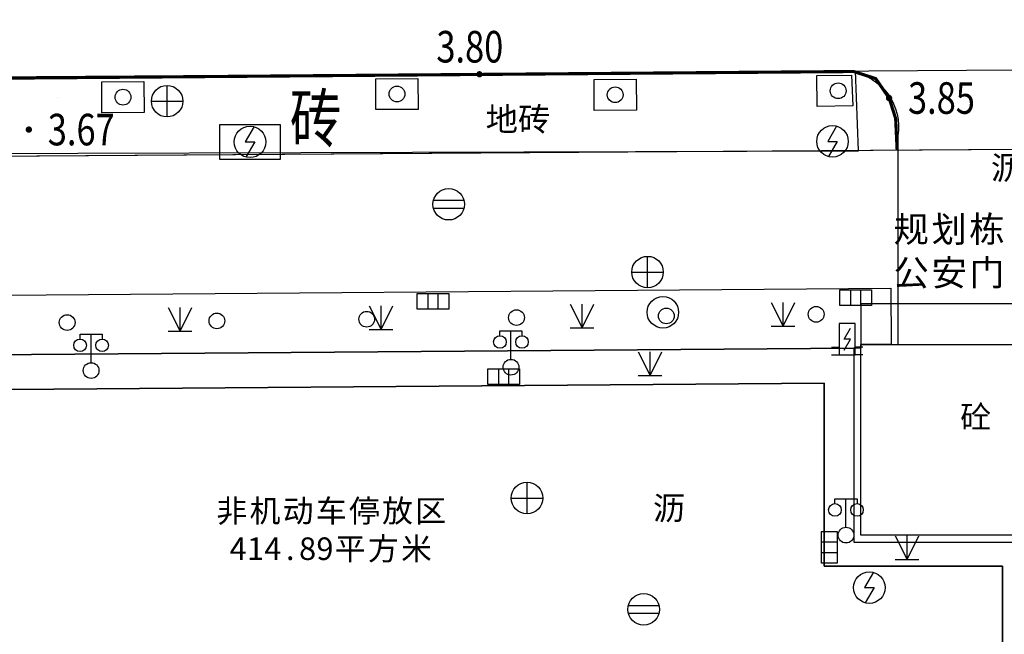
# Model space of a CAD drawing. Units: millimetres. Extents: x 717919 to 1439594, y 2535189 to 5071770.
# Drawn here: x 719730 to 719762, y 2535781 to 2535800 of the extents above; entities that cross this region are included whole.
import ezdxf
from ezdxf.enums import TextEntityAlignment as Align

# ---------------------------------------------------------------- set-up
doc = ezdxf.new("R2010")
doc.units = ezdxf.units.MM
doc.header["$LTSCALE"] = 100
for name, pattern in [('( Hidden )', [0.375, 0.25, -0.125]), ('3103013', [0]), ('380202', [0]), ('380401-1', [0]), ('430600', [0]), ('599100-1', [0]), ('810100', [0]), ('X6', [2, 1, -1])]:
    doc.linetypes.add(name, pattern=pattern)
for name, color, linetype in [('8-E1-2水域', 131, 'Continuous'), ('A-PKNG-CURB', 46, 'Continuous'), ('DLSS', 252, 'Continuous'), ('GCD', 252, 'Continuous'), ('JT-道路红线', 7, 'Continuous'), ('LADL', 3, 'Continuous'), ('LAF', 1, 'Continuous'), ('LAI', 32, 'Continuous'), ('LAK', 7, 'Continuous'), ('LAKD', 4, 'Continuous'), ('LAT', 8, 'Continuous'), ('LAW1', 2, 'Continuous'), ('TK', 7, 'Continuous'), ('YD-R', 7, 'Continuous')]:
    doc.layers.add(name, color=color, linetype=linetype)
doc.layers.add('ASSIST', color=7, linetype='Continuous', plot=False)
doc.layers.add('JT-道路缘石线', color=7, linetype='Continuous', true_color=0x0000a2)
doc.layers.add('Z-SITE-TEXT(总平文字说明)', color=7, linetype='Continuous', lineweight=15)
doc.styles.add('hz', font='simplex', dxfattribs={"width": 0.699999988079071, "bigfont": 'hztxt'})
doc.styles.add('黑体', font='simhei.ttf')

# ---------------------------------------------------------------- blocks, each defined once
blk = doc.blocks.new('422112224')
at = {"layer": '8-E1-2水域', "ltscale": 5}
h = blk.add_hatch(dxfattribs=at)
h.set_pattern_fill('AR-RROOF', color=3, scale=2, style=0)
h.set_pattern_definition([(0, (0, 0), (5.587999999999999, 2.54), [38.1, -5.08, 12.7, -2.54]), (0, (3.3782, 1.27), (-2.54, 3.3782), [7.62, -0.8382, 15.24, -1.905]), (0, (1.27, 2.159), (13.208, 1.7018), [20.32, -3.556, 10.16, -2.54])])
h.paths.add_polyline_path([(719527.5456607023, 2535785.981389794), (719518.442413263, 2535775.92002357), (719526.8321809801, 2535686.073014769), (719536.8749425024, 2535686.073014769)])
h.paths.add_polyline_path([(719522.0666822884, 2535844.664079328, 0.3883329092225415), (719516.0689977763, 2535850.106186052), (719511.5166781279, 2535850.088224332), (719513.6139498316, 2535827.628421237), (719524.584301351, 2535817.70275223)])
h.paths.add_polyline_path([(719899.3031676271, 2535784.853340969), (719888.5952484397, 2535794.920655495, -0.01613960026595634), (719890.78823972, 2535743.241005378), (719891.1767752687, 2535686.073014768), (719901.1762799424, 2535686.073014768), (719900.7871689405, 2535743.325591097, 0.01280475151318592)])
h.paths.add_polyline_path([(719871.8682727914, 2535946.155087424, 0.175492091689691), (719840.6196490221, 2535990.781918547), (719821.4805743195, 2536004.229243204, -0.1434586992798653), (719814.467959947, 2536013.020102123), (719814.1015298322, 2536013.915678818), (719803.4736519252, 2536013.667840332, 0.1013253787589405), (719809.42267526, 2536002.055746842), (719834.8012267747, 2535977.884678521, -0.268087443382684), (719844.6234992007, 2535945.920928704, 0.2601975946995017), (719845.6864150823, 2535896.18814368, 0.06510432372428375), (719863.4305951782, 2535877.652256929, -0.1815898772873871), (719882.0940456229, 2535846.113448465, -0.009547185060003792), (719885.754084781, 2535815.766060331), (719894.7222618067, 2535825.939208498, 0.03779882626784587)])
h.paths.add_polyline_path([(719826.0377407784, 2536095.765785684), (719815.557286865, 2536095.765785684), (719821.6753981805, 2536076.277744811, -0.1773657433622919), (719820.3712901773, 2536065.152046856, 0.04729274947334626), (719814.0552783039, 2536056.860481479, 0.07100192011768049), (719803.0074194589, 2536033.660946392), (719813.6352973694, 2536033.90878548, -0.06090776130377459), (719822.4692578613, 2536051.455273749, -0.07079890719974695), (719830.625823395, 2536061.245930615, 0.3051370088954994), (719833.2799016476, 2536072.697306157)])
at = {"layer": 'JT-道路红线', "ltscale": 20}
blk.add_lwpolyline([(719687.6031808883, 2535795.534305685), (719886.504658292, 2535796.886175424), (719904.5999219253, 2535779.873466677, -0.01118480029459503), (719905.7862367835, 2535743.367748746), (719906.175342509, 2535686.073014768)], format="xyb", dxfattribs=at)
at = {"layer": 'JT-道路缘石线'}
blk.add_lwpolyline([(719913.6755154636, 2535686.073014768), (719913.2859793393, 2535743.431123756, 0.01185311635439161), (719911.9656668187, 2535782.471187412, 0.3994362733220265), (719893.8730894044, 2535799.436132316), (719687.5861908188, 2535798.034064923)], format="xyb", dxfattribs=at)
at = {"layer": 'YD-R'}
blk.add_lwpolyline([(719540.0297875564, 2535738.326808391), (719534.8282586209, 2535794.030483107), (719534.8282586209, 2535794.030483107), (719535.2520001135, 2535794.498823512), (719535.2520001135, 2535794.498823512), (719779.1997273997, 2535796.156858106), (719779.1997273997, 2535796.156858106), (719782.7683102768, 2535686.073014768)], dxfattribs=at)
blk = doc.blocks.new('5441021')
at = {"color": 0, "linetype": 'Continuous', "lineweight": -3}
for points in [[(-0.97, 0.25), (0.97, 0.25)], [(-0.97, -0.25), (0.97, -0.25)]]:
    blk.add_lwpolyline(points, dxfattribs=at)
blk.add_circle((0, 0), 1, dxfattribs=at)
blk = doc.blocks.new('5441024')
at = {"color": 0, "linetype": 'Continuous', "lineweight": -3}
blk.add_lwpolyline([(1, 0.5), (1, -0.5), (-1, -0.5), (-1, 0.5)], close=True, dxfattribs=at)
for points in [[(-0.33, 0.5), (-0.33, -0.5)], [(0.33, -0.5), (0.33, 0.5)]]:
    blk.add_lwpolyline(points, dxfattribs=at)
blk = doc.blocks.new('5441011')
at = {"color": 0, "linetype": 'Continuous', "lineweight": -3}
for points in [[(0, -1), (0, 1)], [(-1, 0), (1, 0)]]:
    blk.add_lwpolyline(points, dxfattribs=at)
blk.add_circle((0, 0), 1, dxfattribs=at)
blk = doc.blocks.new('5103051')
at = {"color": 0, "linetype": 'Continuous', "lineweight": -3}
blk.add_lwpolyline([(0.258, 0.967), (-0.3, 0), (0.3, 0), (-0.258, -0.967)], dxfattribs=at)
blk.add_circle((0, 0), 1, dxfattribs=at)
blk = doc.blocks.new('5470071')
at = {"color": 0, "linetype": 'Continuous', "lineweight": -3}
blk.add_circle((0, 0), 1, dxfattribs=at)
blk = doc.blocks.new('5103061')
at = {"color": 0, "linetype": 'Continuous', "lineweight": -3}
blk.add_lwpolyline([(0.5, 2), (-0.5, 2), (-0.5, 0), (0.5, 0)], close=True, dxfattribs=at)
for points in [[(-0.2, 0.3), (0.2, 1), (-0.2, 1), (0.2, 1.7)], [(-1, 0.5), (-0.5, 0.5)], [(-1, 0), (-0.5, 0)], [(1, 0.5), (0.5, 0.5)], [(1, 0), (0.5, 0)]]:
    blk.add_lwpolyline(points, dxfattribs=at)
blk = doc.blocks.new('3805011')
at = {"color": 0, "linetype": 'Continuous', "lineweight": -3}
for points in [[(-0.7, 2), (-0.7, 2.3), (0.7, 2.3), (0.7, 2)], [(0, 0.5), (0, 2.3)]]:
    blk.add_lwpolyline(points, dxfattribs=at)
for centre, radius in [((-0.7000000000000001, 1.6), 0.4000000000000001), ((0.7000000000000001, 1.6), 0.4000000000000001), ((0, 0), 0.5)]:
    blk.add_circle(centre, radius, dxfattribs=at)
blk = doc.blocks.new('8105091')
at = {"color": 0, "linetype": 'Continuous', "lineweight": -3}
blk.add_circle((0, 0), 0.5, dxfattribs=at)
blk = doc.blocks.new('8202001')
at = {"color": 0, "linetype": 'Continuous', "lineweight": -3}
for points in [[(-0.75, 1.5), (0, 0)], [(0, 0), (0.75, 1.5)], [(0, 0), (0, 1.5)], [(-0.75, 0), (0.75, 0)]]:
    blk.add_lwpolyline(points, dxfattribs=at)
blk = doc.blocks.new('820200301')
at = {"color": 0, "linetype": 'Continuous', "lineweight": -3}
for points in [[(-0.75, 1.5), (0, 0)], [(0, 0), (0.75, 1.5)], [(0, 0), (0, 1.5)], [(-0.75, 0), (0.75, 0)]]:
    blk.add_lwpolyline(points, dxfattribs=at)
blk = doc.blocks.new('810510201')
at = {"color": 0, "linetype": 'Continuous', "lineweight": -3}
blk.add_circle((0, 0), 0.5, dxfattribs=at)
blk = doc.blocks.new('GC200')
at = {"linetype": 'Continuous', "const_width": 0.2, "flags": 128}
blk.add_lwpolyline([(-0.1, 0, 1), (0.1, 0, 1)], format="xyb", close=True, dxfattribs=at)
blk = doc.blocks.new('1221224rr')
at = {"layer": 'ASSIST', "color": 251, "linetype": 'Continuous', "flags": 128}
blk.add_lwpolyline([(719728.4865, 2535797.647, 2.009447318812765e-06, 2.009447318812765e-06, 0), (719755.0012262356, 2535797.797644992, 2.005570500735793e-06, 2.005570500735793e-06, 0)], format="xyseb", dxfattribs=at)
at = {"layer": 'DLSS', "color": 251, "linetype": 'Continuous', "flags": 128}
blk.add_lwpolyline([(719714.7699, 2535795.635, 0.1000020043737088, 0.1000020043737088, 0), (719715.4103, 2535796.758, 0.1000020041947224, 0.1000020041947224, 0), (719716.1126, 2535797.586, 0.1000020040633298, 0.1000020040633298, 0), (719716.6001, 2535797.954, 0.1000020039985601, 0.1000020039985601, 0), (719717.6264, 2535798.192, 0.1000020039964494, 0.1000020039964494, 0), (719756.913, 2535798.5, 0.1000020055111464, 0.1000020055111464, 0), (719757.6155, 2535798.276, 0.100002005539574, 0.100002005539574, 0), (719758.0387, 2535797.659, 0.1000020055684196, 0.1000020055684196, 0), (719758.1753482071, 2535797.239567912, 0.1000020056239972, 0.1000020056239972, 0), (719758.2471, 2535797.006, 0.100002005654976, 0.100002005654976, 0), (719758.2937, 2535796.023, 0.1000020057870796, 0.1000020057870796, 0)], format="xyseb", dxfattribs=at)
at = {"layer": 'DLSS', "color": 251, "linetype": 'X6', "flags": 128}
blk.add_lwpolyline([(719758.2937, 2535796.023, 2.005787079573443e-06, 2.005787079573443e-06, 0), (719714.7699, 2535795.635, 2.00437370877414e-06, 2.00437370877414e-06, 0)], format="xyseb", dxfattribs=at)
at = {"layer": 'LADL', "color": 251, "linetype": '810100', "lineweight": -3, "ltscale": 0.5}
blk.add_lwpolyline([(719714.645513786, 2535795.862440799), (719757.071, 2535795.979), (719756.9779999999, 2535798.52)], dxfattribs=at)
at = {"layer": 'LADL', "color": 251, "linetype": 'Continuous', "lineweight": -3, "ltscale": 0.5}
for points in [[(719756.8531222953, 2535798.382019611), (719756.8921334537, 2535797.406740652), (719755.761, 2535797.394), (719755.7549175896, 2535798.375722095)], [(719734.427, 2535798.182), (719734.4330824105, 2535797.200277905), (719733.097, 2535797.192), (719733.0909175895, 2535798.173722095)], [(719743.1100000001, 2535798.28), (719743.1160824106, 2535797.298277905), (719741.78, 2535797.29), (719741.7739175896, 2535798.271722096)], [(719750.0260000001, 2535798.258), (719750.0320824105, 2535797.276277905), (719748.696, 2535797.268), (719748.6899175895, 2535798.249722096)], [(719725.9834513909, 2535788.871148992), (719725.963826326, 2535791.371920006), (719758.0993843793, 2535791.624107196), (719758.1002098653, 2535789.83676874), (719757.1428772099, 2535789.83676874), (719757.1428772099, 2535789.726538784), (719756.9223773498, 2535789.724812312), (719756.9223772108, 2535789.726520233), (719726.7459999999, 2535789.488), (719726.1424129202, 2535788.999738276)]]:
    blk.add_lwpolyline(points, close=True, dxfattribs=at)
blk.add_polyline3d([(719762.5223771973, 2535771.196768752, 0), (719764.028, 2535771.197108041, 0), (719764.028, 2535768.39, 0), (719767.734, 2535768.392, 0), (719767.734, 2535771.197943181, 0), (719771.5823826963, 2535771.199148428, 0), (719771.5823826963, 2535768.549148428, 0), (719773.0823826963, 2535768.549148428, 0), (719773.0823826963, 2535771.199148428, 0), (719774.7923768782, 2535771.199533771, 0), (719774.7923768784, 2535767.51677097, 0), (719761.6323776142, 2535767.516770969, 0), (719761.6323739185, 2535782.81676865, 0), (719755.9828739351, 2535782.816877709, 0), (719755.9852392627, 2535788.620354437, 0), (719726.1472585263, 2535788.38326752, 0), (719726.1424129202, 2535788.999738276, 0), (719726.746, 2535789.488, 0), (719756.9223772108, 2535789.726520233, 0), (719756.922877912, 2535783.576750189, 0), (719762.5223779113, 2535783.576768752, 0)], close=True, dxfattribs=at)
at = {"layer": 'LAF', "color": 251, "linetype": '3103013', "lineweight": -3, "ltscale": 0.5}
blk.add_lwpolyline([(719757.14287721, 2535789.83676874), (719773.28237721, 2535789.83676874), (719773.28237721, 2535771.41676874), (719762.74237721, 2535771.41676874), (719762.74237721, 2535783.79676874), (719757.14287721, 2535783.79676874)], close=True, dxfattribs=at)
at = {"layer": 'LAK', "color": 251, "linetype": '380401-1', "lineweight": -3, "ltscale": 0.5}
blk.add_lwpolyline([(719773.2823826963, 2535771.416769665), (719774.562370489, 2535771.416769665), (719774.562370489, 2535791.136766613), (719757.1423811703, 2535791.136766613), (719757.1423811703, 2535789.836774243)], dxfattribs=at)
blk.add_lwpolyline([(719761.6323764498, 2535774.049302263), (719758.1390237778, 2535773.942963159), (719757.089, 2535773.911), (719757.0180000002, 2535775.031), (719752.804, 2535779.121), (719750.239, 2535779.291), (719747.8327938721, 2535779.061847631), (719744.485, 2535775.004), (719726.6750282035, 2535775.129911325), (719726.6750282035, 2535777.079101948), (719725.3750282035, 2535777.079101948), (719725.3750282035, 2535779.660193591), (719726.1682191112, 2535779.662099958), (719726.1472585263, 2535788.38326752), (719755.9852392627, 2535788.620354437), (719755.9828739351, 2535782.816877709), (719761.6323739185, 2535782.81676865)], close=True, dxfattribs=at)
at = {"layer": 'LAKD', "color": 251, "linetype": '599100-1', "lineweight": -3, "ltscale": 0.5}
blk.add_lwpolyline([(719736.828, 2535796.823), (719738.748, 2535796.823), (719738.748, 2535795.713), (719736.828, 2535795.713)], close=True, dxfattribs=at)
at = {"layer": 'LAT', "color": 251, "linetype": '430600', "lineweight": -3, "ltscale": 0.5}
blk.add_lwpolyline([(719756.854, 2535798.488, -0.4163782528184372), (719758.317, 2535796.457), (719758.317, 2535789.83676874)], format="xyb", dxfattribs=at)
at = {"layer": 'LAW1', "color": 251, "linetype": '380202', "lineweight": -3, "ltscale": 0.5}
blk.add_lwpolyline([(719757.1423772101, 2535789.726538784), (719726.746, 2535789.488), (719725.735028427, 2535788.67019137)], dxfattribs=at)
at = {"layer": 'GCD', "color": 251, "linetype": 'Continuous'}
ref = blk.add_blockref('GC200', (719745.059, 2535798.412), dxfattribs=dict(at, xscale=0.5, yscale=0.5, zscale=0.5))
ref.add_attrib('height', '3.80', dxfattribs={"linetype": 'Continuous', "height": 1, "style": 'hz', "width": 0.8}).set_placement((719743.6936054074, 2535799.28599568), align=Align.MIDDLE_LEFT)
ref = blk.add_blockref('GC200', (719758.0387, 2535797.659), dxfattribs=dict(at, xscale=0.5, yscale=0.5, zscale=0.5))
ref.add_attrib('height', '3.85', dxfattribs={"linetype": 'Continuous', "height": 1, "style": 'hz', "width": 0.8}).set_placement((719758.6387, 2535797.659), align=Align.MIDDLE_LEFT)
ref = blk.add_blockref('GC200', (719730.7800325544, 2535796.658319537), dxfattribs=dict(at, xscale=0.5, yscale=0.5, zscale=0.5))
ref.add_attrib('height', '3.67', dxfattribs={"linetype": 'Continuous', "height": 1, "style": 'hz', "width": 0.8}).set_placement((719731.3800325544, 2535796.658319537), align=Align.MIDDLE_LEFT)
at = {"layer": 'LAI', "color": 251, "linetype": 'Continuous', "ltscale": 0.5, "xscale": 0.5, "yscale": 0.5}
for name, p in [('8105091', (719742.4450000001, 2535797.785)), ('8105091', (719749.361, 2535797.763)), ('8105091', (719756.4260000001, 2535797.889)), ('8105091', (719733.762, 2535797.687)), ('820200301', (719754.6799910354, 2535790.427641122)), ('820200301', (719735.5722275779, 2535790.267932222)), ('820200301', (719741.9414820637, 2535790.321168522)), ('820200301', (719748.3107365496, 2535790.374404822)), ('820200301', (719750.4673948993, 2535788.860839674)), ('8202001', (719758.6100931955, 2535783.027098396))]:
    blk.add_blockref(name, p, dxfattribs=at)
at = {"layer": 'LAI', "color": 251, "linetype": 'Continuous', "ltscale": 0.5, "xscale": 0.5, "yscale": 0.5, "rotation": 0.6356519286332069}
for p in [(719736.7397743167, 2535790.589767156), (719741.4869089515, 2535790.64243507), (719746.2340435863, 2535790.695102984), (719750.9811782212, 2535790.747770897), (719755.728312856, 2535790.800438811), (719731.9926396818, 2535790.537099242)]:
    blk.add_blockref('810510201', p, dxfattribs=at)
at = {"layer": 'LAK', "color": 251, "linetype": 'Continuous', "ltscale": 0.5, "xscale": 0.5, "yscale": 0.5}
for p in [(719746.0567839652, 2535789.121483127), (719732.7524414479, 2535789.015769356), (719756.67287721, 2535783.79676874)]:
    blk.add_blockref('3805011', p, dxfattribs=at)
at = {"layer": 'LAKD', "color": 251, "linetype": 'Continuous', "ltscale": 0.5, "xscale": 0.5, "yscale": 0.5}
for name, p in [('5441011', (719735.162, 2535797.559)), ('5103051', (719737.788, 2535796.268)), ('5103051', (719756.2464865868, 2535796.284372084)), ('5441021', (719744.086, 2535794.291)), ('5441011', (719750.385, 2535792.138)), ('5441024', (719743.585, 2535791.212)), ('5441024', (719756.977, 2535791.327)), ('5470071', (719750.871, 2535790.865)), ('5103061', (719756.7118922726, 2535789.509524726)), ('5441024', (719745.827, 2535788.825)), ('5441011', (719746.567, 2535784.972)), ('5103051', (719757.413, 2535782.133)), ('5441021', (719750.264, 2535781.441))]:
    blk.add_blockref(name, p, dxfattribs=at)
at = {"layer": 'LAKD', "color": 251, "linetype": 'Continuous', "ltscale": 0.5, "xscale": 0.5, "yscale": 0.5, "rotation": 89.99998201391068}
blk.add_blockref('5441024', (719756.143, 2535783.41), dxfattribs=at)
at = {"layer": 'DLSS', "color": 251, "linetype": 'Continuous', "style": 'hz', "width": 0.8}
blk.add_text('砖', height=1.5, dxfattribs=at).set_placement((719739.8674656978, 2535796.820741917), align=Align.MIDDLE)
at = {"layer": 'TK', "color": 251, "ltscale": 0.5, "style": '黑体'}
for s, height, p in [('地砖', 0.750000000001, (719746.2803636305, 2535796.987447686)), ('沥', 0.750000000001, (719761.7765081682, 2535795.44826571)), ('砼', 0.715000000001, (719760.7820921033, 2535787.547134265)), ('非', 0.715000000001, (719737.2128430316, 2535784.565808546)), ('机', 0.715000000001, (719738.2628430317, 2535784.565808546)), ('动', 0.715000000001, (719739.3128430316, 2535784.565808546)), ('车', 0.715000000001, (719740.3628430316, 2535784.565808546)), ('停', 0.715000000001, (719741.4128430316, 2535784.565808546)), ('放', 0.715000000001, (719742.4628430316, 2535784.565808546)), ('区', 0.715000000001, (719743.5128430317, 2535784.565808546)), ('沥', 0.750000000001, (719751.068007129, 2535784.654297478)), ('4', 0.715000000001, (719737.4128430316, 2535783.365808546)), ('1', 0.715000000001, (719737.9628430316, 2535783.365808546)), ('4', 0.715000000001, (719738.5128430316, 2535783.365808546)), ('8', 0.715000000001, (719739.6128430315, 2535783.365808546)), ('9', 0.715000000001, (719740.1628430316, 2535783.365808546)), ('平', 0.715000000001, (719740.9628430316, 2535783.365808546)), ('方', 0.715000000001, (719742.0128430316, 2535783.365808546)), ('米', 0.715000000001, (719743.0628430316, 2535783.365808546)), ('.', 0.715000000001, (719739.0628430316, 2535783.365808546))]:
    blk.add_text(s, height=height, dxfattribs=at).set_placement(p, align=Align.MIDDLE_CENTER)
for s, p in [('规', (719758.1829707476, 2535792.833108605)), ('划', (719759.3829707475, 2535792.833108605)), ('栋', (719760.5829707477, 2535792.833108605)), ('公', (719758.1829707476, 2535791.453108605)), ('安', (719759.3829707475, 2535791.453108605)), ('门', (719760.5829707477, 2535791.453108605))]:
    blk.add_text(s, height=0.8200000000009999, dxfattribs=at).set_placement(p, align=Align.BOTTOM_LEFT)
blk.add_wipeout([(719699.3782294627, 2535661.073014768), (719390.1282294627, 2535661.073014768), (719390.1282294627, 2536121.573014768), (719982.1282289162, 2536121.573014768), (719982.1282289162, 2535661.073014768), (719699.8782294627, 2535661.073014768), (719699.8782294627, 2535686.0730147683), (719957.1282289162, 2535686.0730147683), (719957.1282289162, 2536096.573014768), (719415.1282294627, 2536096.573014768), (719415.1282294627, 2535686.0730147683), (719699.3782294627, 2535686.0730147683)])

msp = doc.modelspace()

# ---------------------------------------------------------------- block references
at = {"layer": 'Z-SITE-TEXT(总平文字说明)', "color": 7}
msp.add_blockref('1221224rr', (0, 0), dxfattribs=at)

# ---------------------------------------------------------------- next in the draw order: block references
at = {"layer": 'A-PKNG-CURB', "linetype": '( Hidden )', "ltscale": 0.1}
msp.add_blockref('422112224', (0, 0), dxfattribs=at)

doc.saveas('drawing.dxf')
